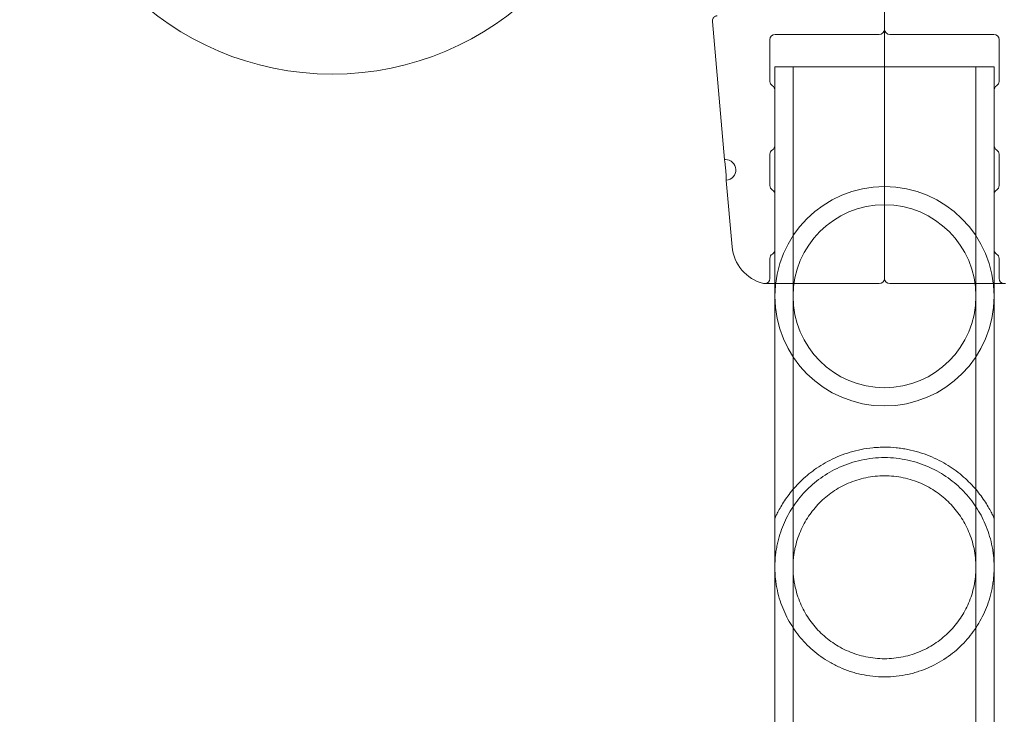
# Model space of a CAD drawing. Extents: x -737 to 89, y -368 to 142.
# Drawn here: x -305 to -299, y -209 to -205 of the extents above; entities that cross this region are included whole.
import ezdxf

# ---------------------------------------------------------------- set-up
doc = ezdxf.new("R2010")
doc.units = 0
doc.header["$MEASUREMENT"] = 0
doc.header["$PDMODE"] = 68
doc.header["$PDSIZE"] = 5
doc.styles.get("Standard").update_dxf_attribs({"font": 'Helvetica LT 57 Condensed_0.ttf'})
doc.dimstyles.new('FEET-METERS', dxfattribs={"dimtxt": 12, "dimasz": 7, "dimexe": 3, "dimexo": 3, "dimgap": 3, "dimtad": 0, "dimdec": 1, "dimzin": 3, "dimdsep": 46, "dimlunit": 4, "dimtxsty": 'Standard', "dimcen": 0.09, "dimadec": 0, "dimazin": 0, "dimtfac": 2, "dimtdec": 1, "dimtofl": 0, "dimtmove": 0, "dimatfit": 3, "dimfxl": 1, "dimfrac": 2, "dimtolj": 1, "dimtzin": 3, "dimarcsym": 0})

# ---------------------------------------------------------------- blocks, each defined once
blk = doc.blocks.new('*D144')
at = {"color": 0, "lineweight": -2, "transparency": 16777216}
for p, q in [((-261.5645, 80.1605), (-643.4427, 80.1605)), ((-640.4427, 73.1605), (-640.4427, -175.9101)), ((-640.4427, -361.007), (-640.4427, -277.9269)), ((-219.1454, -368.007), (-643.4427, -368.007))]:
    blk.add_line(p, q, dxfattribs=at)
at = {"color": 0, "lineweight": 0, "transparency": 16777216}
for points in [[(-641.6094, 73.1605), (-639.276, 73.1605), (-640.4427, 80.1605)], [(-641.6094, -361.007), (-639.276, -361.007), (-640.4427, -368.007)]]:
    blk.add_solid(points, dxfattribs=at)
at = {"layer": 'Defpoints', "color": 0, "lineweight": 0, "transparency": 16777216}
for p in [(-258.5645, 80.1605), (-640.4427, -368.007), (-216.1454, -368.007)]:
    blk.add_point(p, dxfattribs=at)
at = {"color": 0, "lineweight": 0, "transparency": 16777216, "insert": (-640.4427, -226.9185), "char_height": 12, "attachment_point": 5, "rotation": 90}
blk.add_mtext('\\A1;37\'-4" [11.4M]', dxfattribs=at)
blk = doc.blocks.new('new block')
at = {"color": 0, "linetype": 'Continuous', "lineweight": 0}
for p, q in [((-300.0971, -204.0668), (-300.0971, -206.3062)), ((-300.0971, -204.0668), (-300.0971, -206.3062)), ((-301.057, -205.64), (-301.1295, -204.8116)), ((-300.7846, -204.9211), (-300.7846, -205.1711)), ((-300.7534, -204.8898), (-300.1284, -204.8898)), ((-299.4409, -204.8898), (-300.0659, -204.8898)), ((-299.4096, -204.9211), (-299.4096, -205.1711)), ((-300.7546, -205.0848), (-299.4396, -205.0848)), ((-300.7546, -206.3841), (-300.7546, -205.0848)), ((-300.6456, -209.0314), (-300.6456, -205.0848)), ((-299.5486, -209.0314), (-299.5486, -205.0848)), ((-299.4396, -206.3841), (-299.4396, -205.0848)), ((-300.7546, -205.5551), (-300.7546, -205.2245)), ((-299.4396, -205.2245), (-299.4396, -205.5551)), ((-300.7846, -205.6085), (-300.7846, -205.7961)), ((-299.4096, -205.6085), (-299.4096, -205.7961)), ((-301.0113, -206.1626), (-301.0461, -205.7646)), ((-300.7546, -206.1801), (-300.7546, -205.8495)), ((-299.4396, -205.8495), (-299.4396, -206.1801)), ((-300.7846, -206.2335), (-300.7846, -206.3529)), ((-299.4096, -206.2335), (-299.4096, -206.3529)), ((-300.8159, -206.3841), (-300.1284, -206.3841)), ((-300.7546, -209.0314), (-300.7546, -206.3841)), ((-300.0659, -206.3841), (-299.3784, -206.3841)), ((-299.4396, -209.0314), (-299.4396, -206.3841))]:
    blk.add_line(p, q, dxfattribs=at)
blk.add_circle((-303.4096, -203.3774), 1.75, dxfattribs=at)
blk.add_circle((-303.4096, -203.3774), 1.75, dxfattribs=at)
for centre, radius, start, end in [((-300.1284, -204.8586), 0.0312, 270, 360), ((-300.0659, -204.8586), 0.0312, 180, 270), ((-300.7534, -204.9211), 0.0312, 90, 180), ((-299.4409, -204.9211), 0.0312, 360, 90), ((-300.7534, -205.1711), 0.0312, 180, 238.66775), ((-299.4409, -205.1711), 0.0312, 301.33225, 0), ((-300.7859, -205.2245), 0.0312, 0, 58.66775), ((-299.4084, -205.2245), 0.0312, 121.33225, 180), ((-300.7534, -205.6085), 0.0313, 121.33225, 180), ((-300.7859, -205.5551), 0.0312, -58.66775, 0), ((-299.4084, -205.5551), 0.0312, 180, 238.66775), ((-299.4409, -205.6085), 0.0313, 0, 58.66775), ((-301.0516, -205.7023), 0.0625, 90, 95), ((-301.0516, -205.7023), 0.0625, -85, 90), ((-300.7534, -205.7961), 0.0312, 180, 238.66775), ((-300.7859, -205.8495), 0.0312, 0, 58.66775), ((-300.0971, -206.4598), 0.6575, 90, 270), ((-300.0971, -206.4598), 0.6575, 270, 90), ((-299.4084, -205.8495), 0.0312, 121.33225, 180), ((-299.4409, -205.7961), 0.0312, 301.33225, 0), ((-300.0971, -206.4598), 0.5485, 90, 270), ((-300.0971, -206.4598), 0.5485, 270, 90), ((-300.7622, -206.1408), 0.25, 185, 255.8029), ((-300.7859, -206.1801), 0.0312, -58.66775, 0), ((-299.4084, -206.1801), 0.0312, 180, 238.66775), ((-300.7534, -206.2335), 0.0313, 121.33225, 180), ((-299.4409, -206.2335), 0.0313, 0, 58.66775), ((-300.8159, -206.3529), 0.0312, 270, 0), ((-300.1284, -206.3529), 0.0312, 270, 360), ((-300.0659, -206.3529), 0.0312, 180, 270), ((-299.3784, -206.3529), 0.0312, 180, 270), ((-300.8159, -206.3529), 0.0313, 255.8029, 270), ((-299.3784, -206.3529), 0.0312, 270, 284.1971)]:
    blk.add_arc(centre, radius, start, end, dxfattribs=at)
for points, knots in [([(-301.1295, -204.8116), (-301.1298, -204.8083), (-301.1295, -204.8049), (-301.1279, -204.7983), (-301.1266, -204.7951), (-301.123, -204.7894), (-301.1207, -204.7868), (-301.1154, -204.7825), (-301.1124, -204.7808), (-301.1077, -204.779), (-301.1061, -204.7786), (-301.1036, -204.7781), (-301.1028, -204.778), (-301.1019, -204.7779), (-301.1018, -204.7779), (-301.1017, -204.7778)], [0, 0, 0, 0, 0.01005991, 0.01005991, 0.02022136, 0.02022136, 0.03037916, 0.03037916, 0.04053709, 0.04053709, 0.04547019, 0.04547019, 0.04799534, 0.04799534, 0.0482833, 0.0482833, 0.0482833, 0.0482833]), ([(-301.0461, -205.7646), (-301.0461, -205.7646), (-301.0461, -205.7629), (-301.0463, -205.7582), (-301.0463, -205.7563), (-301.0465, -205.7518), (-301.0466, -205.7491), (-301.0469, -205.7405), (-301.0473, -205.7335), (-301.0482, -205.7185), (-301.0488, -205.7103), (-301.0499, -205.698), (-301.0503, -205.6939), (-301.0511, -205.686), (-301.0515, -205.682), (-301.0523, -205.6745), (-301.0528, -205.6709), (-301.0536, -205.6642), (-301.054, -205.661), (-301.0552, -205.6524), (-301.0558, -205.6478), (-301.0568, -205.6417), (-301.057, -205.64), (-301.057, -205.64)], [0.007446058, 0.007446058, 0.007446058, 0.007446058, 0.008066344, 0.008066344, 0.008376487, 0.008376487, 0.00868663, 0.00868663, 0.009306915, 0.009306915, 0.009927201, 0.009927201, 0.010237343, 0.010237343, 0.010547486, 0.010547486, 0.010857629, 0.010857629, 0.011167772, 0.011167772, 0.011788057, 0.011788057, 0.012408343, 0.012408343, 0.012408343, 0.012408343]), ([(-300.0971, -206.3062), (-300.0971, -206.3174), (-300.0971, -206.3268), (-300.0971, -206.3425), (-300.0971, -206.3487), (-300.0971, -206.3529)], [0, 0, 0, 0, 0.001286565, 0.001286565, 0.002573131, 0.002573131, 0.002573131, 0.002573131]), ([(-300.0971, -206.3062), (-300.0971, -206.3174), (-300.0971, -206.3268), (-300.0971, -206.3425), (-300.0971, -206.3487), (-300.0971, -206.3529)], [0, 0, 0, 0, 0.001286565, 0.001286565, 0.002573131, 0.002573131, 0.002573131, 0.002573131]), ([(-300.0971, -207.3648), (-300.1089, -207.3648), (-300.1207, -207.3651), (-300.1443, -207.3663), (-300.1562, -207.3671), (-300.1915, -207.3706), (-300.2145, -207.3741), (-300.2597, -207.383), (-300.2818, -207.3885), (-300.3253, -207.4015), (-300.3464, -207.409), (-300.3868, -207.4253), (-300.4062, -207.4342), (-300.4437, -207.4534), (-300.4618, -207.4637), (-300.5133, -207.4959), (-300.5441, -207.5191), (-300.5857, -207.5556), (-300.5989, -207.5681), (-300.6238, -207.5935), (-300.6355, -207.6064), (-300.6682, -207.6449), (-300.6868, -207.6706), (-300.7103, -207.7072), (-300.7174, -207.719), (-300.7301, -207.7414), (-300.7357, -207.7519), (-300.7425, -207.7655), (-300.7445, -207.7697), (-300.7481, -207.7771), (-300.7496, -207.7804), (-300.7534, -207.7885), (-300.7546, -207.7914), (-300.7546, -207.7914)], [0.02873034, 0.02873034, 0.02873034, 0.02873034, 0.02962645, 0.02962645, 0.03052256, 0.03052256, 0.03231478, 0.03231478, 0.03410699, 0.03410699, 0.03589921, 0.03589921, 0.03769143, 0.03769143, 0.03948365, 0.03948365, 0.04306808, 0.04306808, 0.0448603, 0.0448603, 0.04665252, 0.04665252, 0.05023695, 0.05023695, 0.05202917, 0.05202917, 0.05382139, 0.05382139, 0.0547175, 0.0547175, 0.05561361, 0.05561361, 0.05740582, 0.05740582, 0.05740582, 0.05740582]), ([(-299.4396, -207.7914), (-299.4396, -207.7914), (-299.4409, -207.7884), (-299.4459, -207.7778), (-299.4495, -207.77), (-299.4587, -207.7519), (-299.4641, -207.7415), (-299.4767, -207.7192), (-299.4838, -207.7073), (-299.5077, -207.6703), (-299.5264, -207.6446), (-299.5697, -207.5936), (-299.5943, -207.5682), (-299.6363, -207.5313), (-299.6512, -207.5192), (-299.6823, -207.496), (-299.6986, -207.4848), (-299.7328, -207.4635), (-299.7506, -207.4533), (-299.7881, -207.4342), (-299.8079, -207.4251), (-299.8688, -207.4006), (-299.9117, -207.3875), (-299.9688, -207.3762), (-299.9804, -207.3742), (-300.0036, -207.3708), (-300.0152, -207.3694), (-300.0502, -207.366), (-300.0736, -207.3648), (-300.0971, -207.3648)], [0, 0, 0, 0, 0.00179565, 0.00179565, 0.00359129, 0.00359129, 0.00538694, 0.00538694, 0.00718259, 0.00718259, 0.01077388, 0.01077388, 0.01436517, 0.01436517, 0.01616082, 0.01616082, 0.01795646, 0.01795646, 0.01975211, 0.01975211, 0.02154776, 0.02154776, 0.02513905, 0.02513905, 0.02603687, 0.02603687, 0.0269347, 0.0269347, 0.02873034, 0.02873034, 0.02873034, 0.02873034]), ([(-300.0971, -207.4273), (-300.145, -207.4273), (-300.1916, -207.4325), (-300.2597, -207.4473), (-300.2822, -207.4535), (-300.3255, -207.4678), (-300.3464, -207.476), (-300.3869, -207.4942), (-300.4064, -207.5042), (-300.4441, -207.5259), (-300.4622, -207.5375), (-300.5135, -207.5742), (-300.5443, -207.6011), (-300.5862, -207.6449), (-300.5995, -207.6601), (-300.6244, -207.6915), (-300.636, -207.7076), (-300.6686, -207.7572), (-300.6873, -207.792), (-300.7109, -207.8482), (-300.7181, -207.8676), (-300.7306, -207.9075), (-300.7361, -207.9281), (-300.7429, -207.9605), (-300.7449, -207.9715), (-300.7484, -207.9938), (-300.7499, -208.0051), (-300.7523, -208.028), (-300.7532, -208.0396), (-300.7544, -208.0633), (-300.7547, -208.0753), (-300.7546, -208.1107), (-300.7532, -208.1341), (-300.7494, -208.1686), (-300.7478, -208.18), (-300.7442, -208.2021), (-300.7421, -208.213), (-300.7352, -208.2449), (-300.7297, -208.2654), (-300.717, -208.3052), (-300.7098, -208.3244), (-300.6861, -208.3799), (-300.6674, -208.4145), (-300.6347, -208.4639), (-300.623, -208.48), (-300.598, -208.5112), (-300.5848, -208.5263), (-300.543, -208.5697), (-300.5123, -208.5963), (-300.4613, -208.6326), (-300.4435, -208.6441), (-300.4153, -208.6603), (-300.4056, -208.6656), (-300.386, -208.6756), (-300.376, -208.6803), (-300.3457, -208.6939), (-300.3248, -208.702), (-300.2925, -208.7127), (-300.2816, -208.716), (-300.2593, -208.7221), (-300.248, -208.7249), (-300.1909, -208.7373), (-300.1444, -208.7423), (-300.0971, -208.7423)], [0, 0, 0, 0, 0.00358615, 0.00358615, 0.00537923, 0.00537923, 0.0071723, 0.0071723, 0.00896538, 0.00896538, 0.01075845, 0.01075845, 0.0143446, 0.0143446, 0.01613768, 0.01613768, 0.01793075, 0.01793075, 0.0215169, 0.0215169, 0.02330998, 0.02330998, 0.02510305, 0.02510305, 0.02599959, 0.02599959, 0.02689613, 0.02689613, 0.02779266, 0.02779266, 0.0286892, 0.0286892, 0.03048228, 0.03048228, 0.03137881, 0.03137881, 0.03227535, 0.03227535, 0.03406843, 0.03406843, 0.0358615, 0.0358615, 0.03944765, 0.03944765, 0.04124073, 0.04124073, 0.0430338, 0.0430338, 0.04661995, 0.04661995, 0.04841303, 0.04841303, 0.04930956, 0.04930956, 0.0502061, 0.0502061, 0.05199918, 0.05199918, 0.05289571, 0.05289571, 0.05379225, 0.05379225, 0.0573784, 0.0573784, 0.0573784, 0.0573784]), ([(-300.0971, -208.7423), (-300.0735, -208.7423), (-300.0495, -208.741), (-300.0027, -208.7359), (-299.9796, -208.7321), (-299.9457, -208.7247), (-299.9345, -208.722), (-299.9122, -208.7159), (-299.9011, -208.7125), (-299.8685, -208.7017), (-299.8476, -208.6935), (-299.8072, -208.6753), (-299.7877, -208.6653), (-299.75, -208.6436), (-299.7319, -208.632), (-299.6806, -208.5953), (-299.6499, -208.5684), (-299.6081, -208.5247), (-299.5948, -208.5095), (-299.5699, -208.4782), (-299.5583, -208.4621), (-299.5257, -208.4124), (-299.5071, -208.3777), (-299.4835, -208.3217), (-299.4763, -208.3024), (-299.4637, -208.2624), (-299.4583, -208.2418), (-299.4515, -208.2096), (-299.4495, -208.1985), (-299.4459, -208.1762), (-299.4444, -208.1649), (-299.442, -208.142), (-299.4411, -208.1304), (-299.4399, -208.1069), (-299.4396, -208.0948), (-299.4397, -208.0592), (-299.4411, -208.0359), (-299.4448, -208.0015), (-299.4464, -207.99), (-299.45, -207.9678), (-299.4521, -207.957), (-299.459, -207.9251), (-299.4645, -207.9046), (-299.4772, -207.8649), (-299.4844, -207.8456), (-299.508, -207.79), (-299.5267, -207.7554), (-299.5593, -207.7061), (-299.5709, -207.6901), (-299.5958, -207.6589), (-299.6091, -207.6438), (-299.651, -207.6002), (-299.6817, -207.5734), (-299.733, -207.537), (-299.751, -207.5254), (-299.7887, -207.5038), (-299.8081, -207.4938), (-299.8484, -207.4758), (-299.8692, -207.4676), (-299.9123, -207.4534), (-299.9348, -207.4472), (-299.9802, -207.4374), (-300.0032, -207.4336), (-300.0497, -207.4286), (-300.0732, -207.4273), (-300.0971, -207.4273)], [0.0573784, 0.0573784, 0.0573784, 0.0573784, 0.05917138, 0.05917138, 0.06096435, 0.06096435, 0.06186083, 0.06186083, 0.06275732, 0.06275732, 0.06455029, 0.06455029, 0.06634327, 0.06634327, 0.06813624, 0.06813624, 0.07172218, 0.07172218, 0.07351516, 0.07351516, 0.07530813, 0.07530813, 0.07889407, 0.07889407, 0.08068705, 0.08068705, 0.08248002, 0.08248002, 0.08337651, 0.08337651, 0.08427299, 0.08427299, 0.08516948, 0.08516948, 0.08606596, 0.08606596, 0.08785894, 0.08785894, 0.08875542, 0.08875542, 0.08965191, 0.08965191, 0.09144488, 0.09144488, 0.09323785, 0.09323785, 0.0968238, 0.0968238, 0.09861677, 0.09861677, 0.10040975, 0.10040975, 0.10399569, 0.10399569, 0.10578866, 0.10578866, 0.10758164, 0.10758164, 0.10937461, 0.10937461, 0.11116758, 0.11116758, 0.11296055, 0.11296055, 0.11475353, 0.11475353, 0.11475353, 0.11475353]), ([(-300.0971, -207.5363), (-300.1353, -207.5363), (-300.1725, -207.5402), (-300.2271, -207.5516), (-300.2452, -207.5563), (-300.2805, -207.5675), (-300.2976, -207.5739), (-300.3308, -207.5882), (-300.3469, -207.5961), (-300.3781, -207.6134), (-300.3933, -207.6228), (-300.4368, -207.6527), (-300.4633, -207.6749), (-300.4995, -207.7116), (-300.5111, -207.7245), (-300.5328, -207.7511), (-300.543, -207.7649), (-300.5716, -207.8074), (-300.588, -207.8376), (-300.6088, -207.8863), (-300.615, -207.9032), (-300.6258, -207.9376), (-300.6304, -207.9551), (-300.636, -207.9821), (-300.6377, -207.9912), (-300.6406, -208.0097), (-300.6418, -208.0191), (-300.6447, -208.0473), (-300.6456, -208.0661), (-300.6456, -208.1036), (-300.6447, -208.1223), (-300.6418, -208.1504), (-300.6406, -208.1598), (-300.6377, -208.1783), (-300.636, -208.1874), (-300.6304, -208.2145), (-300.6258, -208.2321), (-300.615, -208.2666), (-300.6087, -208.2835), (-300.588, -208.3322), (-300.5715, -208.3624), (-300.5332, -208.4192), (-300.5113, -208.4461), (-300.4631, -208.4948), (-300.4367, -208.517), (-300.3933, -208.5468), (-300.3781, -208.5562), (-300.3467, -208.5736), (-300.3306, -208.5815), (-300.2974, -208.5957), (-300.2804, -208.6021), (-300.2452, -208.6133), (-300.227, -208.618), (-300.1721, -208.6294), (-300.1349, -208.6333), (-300.0971, -208.6333)], [0, 0, 0, 0, 0.00285822, 0.00285822, 0.00428734, 0.00428734, 0.00571645, 0.00571645, 0.00714556, 0.00714556, 0.00857467, 0.00857467, 0.0114329, 0.0114329, 0.01286201, 0.01286201, 0.01429112, 0.01429112, 0.01714934, 0.01714934, 0.01857846, 0.01857846, 0.02000757, 0.02000757, 0.02072212, 0.02072212, 0.02143668, 0.02143668, 0.02286579, 0.02286579, 0.0242949, 0.0242949, 0.02500946, 0.02500946, 0.02572401, 0.02572401, 0.02715313, 0.02715313, 0.02858224, 0.02858224, 0.03144046, 0.03144046, 0.03429869, 0.03429869, 0.03715691, 0.03715691, 0.03858602, 0.03858602, 0.04001513, 0.04001513, 0.04144425, 0.04144425, 0.04287336, 0.04287336, 0.04573158, 0.04573158, 0.04573158, 0.04573158]), ([(-300.0971, -208.6333), (-300.0783, -208.6333), (-300.0592, -208.6323), (-300.0217, -208.6284), (-300.0032, -208.6255), (-299.9669, -208.6179), (-299.949, -208.6132), (-299.9137, -208.6021), (-299.8964, -208.5956), (-299.8466, -208.5741), (-299.8154, -208.5567), (-299.7572, -208.5167), (-299.7308, -208.4944), (-299.6946, -208.4578), (-299.6832, -208.445), (-299.6614, -208.4184), (-299.6512, -208.4046), (-299.6226, -208.3619), (-299.6061, -208.3318), (-299.5855, -208.2834), (-299.5793, -208.2666), (-299.5684, -208.232), (-299.5638, -208.2144), (-299.5564, -208.1784), (-299.5535, -208.16), (-299.5506, -208.1319), (-299.5498, -208.1224), (-299.5489, -208.1034), (-299.5486, -208.094), (-299.5486, -208.0658), (-299.5496, -208.0471), (-299.5535, -208.0098), (-299.5564, -207.9911), (-299.5677, -207.9369), (-299.5785, -207.9028), (-299.5993, -207.854), (-299.6069, -207.8381), (-299.6235, -207.8077), (-299.6324, -207.793), (-299.6609, -207.7505), (-299.6824, -207.7242), (-299.731, -207.6749), (-299.7575, -207.6527), (-299.8148, -207.6133), (-299.8458, -207.5959), (-299.9129, -207.5669), (-299.9478, -207.5557), (-300.0026, -207.5442), (-300.0213, -207.5412), (-300.0591, -207.5373), (-300.0781, -207.5363), (-300.0971, -207.5363)], [0.04573158, 0.04573158, 0.04573158, 0.04573158, 0.04715782, 0.04715782, 0.04858405, 0.04858405, 0.05001029, 0.05001029, 0.05143653, 0.05143653, 0.054289, 0.054289, 0.05714147, 0.05714147, 0.0585677, 0.0585677, 0.05999394, 0.05999394, 0.06284641, 0.06284641, 0.06427265, 0.06427265, 0.06569888, 0.06569888, 0.06712512, 0.06712512, 0.06783824, 0.06783824, 0.06855136, 0.06855136, 0.06997759, 0.06997759, 0.07140383, 0.07140383, 0.0742563, 0.0742563, 0.07568254, 0.07568254, 0.07710877, 0.07710877, 0.07996124, 0.07996124, 0.08281372, 0.08281372, 0.08566619, 0.08566619, 0.08851866, 0.08851866, 0.08994489, 0.08994489, 0.09137113, 0.09137113, 0.09137113, 0.09137113])]:
    blk.add_open_spline(points, degree=3, knots=knots, dxfattribs=at)
blk = doc.blocks.new('b312438')
at = {"lineweight": 0}
blk.add_blockref('new block', (439.7194, 361.1972), dxfattribs=at)

msp = doc.modelspace()

# ---------------------------------------------------------------- block references
at = {"lineweight": 0}
msp.add_blockref('b312438', (-439.7194, -361.1972), dxfattribs=at)

# ---------------------------------------------------------------- dimensions: what is measured, and where the dimension line sits
dim = msp.add_linear_dim(base=(-640.4427, -368.007), p1=(-258.5645, 80.1605), p2=(-216.1454, -368.007), angle=90, dimstyle='FEET-METERS', dxfattribs=at)
dim.commit()
dim.dimension.update_dxf_attribs({"geometry": '*D144', "text_midpoint": (-640.4427, -226.9185), "dimtype": 160})

doc.saveas('drawing.dxf')
